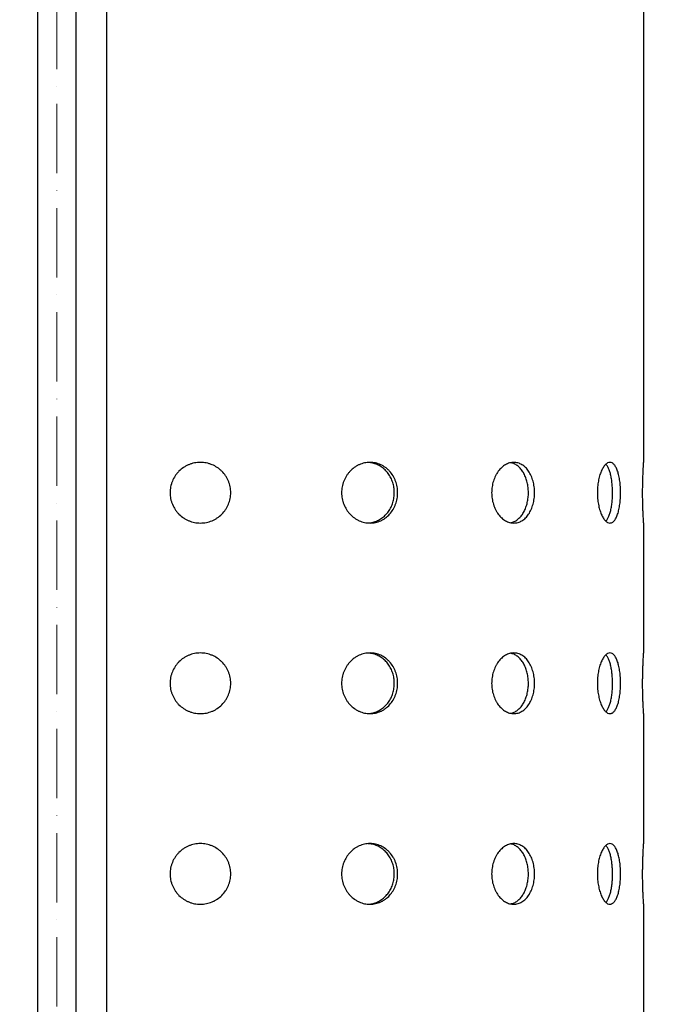
# Model space of a CAD drawing. Units: millimetres. Extents: x 474671 to 588942, y -115874 to -85555.
# Drawn here: x 487386 to 487729, y -91332 to -90821 of the extents above; entities that cross this region are included whole.
import ezdxf
from ezdxf import colors
from ezdxf.entities.mleader import LeaderData, LeaderLine
from ezdxf.math import Vec2, Vec3

# ---------------------------------------------------------------- set-up
doc = ezdxf.new("R2010")
doc.units = ezdxf.units.MM
doc.set_wipeout_variables(frame=1)
doc.linetypes.add('ACAD_ISO10W100', pattern=[18, 12, -3, 0, -3])
doc.layers.add('3-Pipes', color=7, linetype='Continuous')
doc.styles.add('ГОСТ', font='isocpeur.ttf', dxfattribs={"width": 0.95, "oblique": 15})
doc.dimstyles.new('ISO-25', dxfattribs={"dimtxt": 2.5, "dimasz": 2, "dimexe": 1, "dimexo": 0, "dimgap": 1, "dimtad": 1, "dimdec": 0, "dimtxsty": 'ГОСТ', "dimcen": -2.5, "dimadec": 0, "dimazin": 0, "dimtfac": 1, "dimtdec": 0, "dimtmove": 1, "dimatfit": 3, "dimldrblk": 'ORIGIN', "dimfxl": 1, "dimarcsym": 0})

# ---------------------------------------------------------------- blocks, each defined once
blk = doc.blocks.new('*D141')
at = {"layer": '3-Pipes', "color": 0, "linetype": 'Continuous', "lineweight": -2}
for p, q in [((487342.17, -91323.59), (487342.17, -90299.26)), ((488747.5, -91323.59), (488747.5, -90299.26)), ((487402.17, -90314.26), (488687.5, -90314.26))]:
    blk.add_line(p, q, dxfattribs=at)
at = {"layer": '3-Pipes', "color": 0, "linetype": 'Continuous', "lineweight": 0}
for points in [[(487402.17, -90304.26), (487402.17, -90324.26), (487342.17, -90314.26)], [(488687.5, -90304.26), (488687.5, -90324.26), (488747.5, -90314.26)]]:
    blk.add_solid(points, dxfattribs=at)
at = {"layer": 'Defpoints', "color": 0, "linetype": 'Continuous', "lineweight": 0}
for p in [(488747.5, -90314.26), (487342.17, -91323.59), (488747.5, -91323.59)]:
    blk.add_point(p, dxfattribs=at)
at = {"layer": '3-Pipes', "color": 0, "linetype": 'Continuous', "lineweight": 15, "insert": (488044.84, -90229.26), "char_height": 100, "attachment_point": 5, "style": 'ГОСТ'}
blk.add_mtext('D=__', dxfattribs=at)
blk = doc.blocks.new('_Origin')
at = {"color": 0, "linetype": 'ByBlock', "lineweight": -2}
blk.add_line((0, 0), (-1, 0), dxfattribs=at)
blk.add_circle((0, 0), 0.5, dxfattribs=at)
blk = doc.blocks.new('_DotSmall')
at = {"color": 0, "linetype": 'ByBlock', "lineweight": 30, "const_width": 0.5}
blk.add_lwpolyline([(-0.0625, 0, 1), (0.0625, 0, 1)], format="xyb", close=True, dxfattribs=at)
blk = doc.blocks.new('Корзина склопластикова')
at = {"color": 7, "linetype": 'Continuous', "lineweight": 30}
for p, q in [((0, 57.11), (0, -738.39)), ((279, -331.14), (279, 57.11)), ((279, -430.14), (279, -362.59)), ((279, -529.14), (279, -461.59)), ((279, -628.19), (279, -560.59))]:
    blk.add_line(p, q, dxfattribs=at)
for points, knots in [([(48.77, -331.14), (49.82, -331.14), (50.84, -331.24), (52.35, -331.54), (52.85, -331.67), (53.84, -331.97), (54.33, -332.14), (55.76, -332.74), (56.66, -333.22), (57.95, -334.08), (58.36, -334.39), (59.17, -335.04), (59.55, -335.39), (60.64, -336.48), (61.29, -337.27), (62.15, -338.56), (62.42, -339.01), (62.91, -339.92), (63.35, -340.85), (63.69, -341.82), (63.99, -342.8), (64.12, -343.31), (64.42, -344.83), (64.52, -345.85), (64.52, -347.4), (64.5, -347.91), (64.4, -348.94), (64.32, -349.46), (64.02, -350.97), (63.72, -351.95), (63.13, -353.39), (62.91, -353.86), (62.42, -354.77), (62.16, -355.21), (61.3, -356.49), (60.65, -357.29), (59.18, -358.76), (58.39, -359.41), (57.11, -360.26), (56.67, -360.53), (55.76, -361.02), (55.28, -361.24), (53.85, -361.83), (52.87, -362.13), (51.36, -362.44), (50.84, -362.51), (49.81, -362.61), (49.29, -362.64), (47.75, -362.64), (46.73, -362.54), (45.21, -362.24), (44.7, -362.11), (43.71, -361.81), (42.75, -361.47), (41.82, -361.03), (40.91, -360.54), (40.46, -360.28), (39.17, -359.41), (38.37, -358.76), (37.28, -357.67), (36.94, -357.29), (36.28, -356.49), (35.97, -356.07), (35.11, -354.79), (34.63, -353.89), (34.03, -352.46), (33.86, -351.97), (33.55, -350.98), (33.43, -350.48), (33.13, -348.97), (33.03, -347.94), (33.02, -346.39), (33.05, -345.87), (33.15, -344.84), (33.22, -344.34), (33.42, -343.33), (33.55, -342.83), (33.85, -341.84), (34.02, -341.35), (34.61, -339.92), (35.1, -339.01), (35.95, -337.73), (36.26, -337.31), (36.92, -336.51), (37.27, -336.13), (38.35, -335.03), (39.15, -334.38), (40.44, -333.52), (40.88, -333.25), (41.79, -332.76), (42.72, -332.32), (43.69, -331.98), (44.67, -331.67), (45.18, -331.55), (46.7, -331.24), (47.73, -331.14), (48.77, -331.14)], [0, 0, 0, 0, 0.03125, 0.03125, 0.046875, 0.046875, 0.0625, 0.0625, 0.09375, 0.09375, 0.109375, 0.109375, 0.125, 0.125, 0.15625, 0.15625, 0.171875, 0.171875, 0.1875, 0.203125, 0.203125, 0.21875, 0.21875, 0.25, 0.25, 0.265625, 0.265625, 0.28125, 0.28125, 0.3125, 0.3125, 0.328125, 0.328125, 0.34375, 0.34375, 0.375, 0.375, 0.40625, 0.40625, 0.421875, 0.421875, 0.4375, 0.4375, 0.46875, 0.46875, 0.484375, 0.484375, 0.5, 0.5, 0.53125, 0.53125, 0.546875, 0.546875, 0.5625, 0.578125, 0.578125, 0.59375, 0.59375, 0.625, 0.625, 0.640625, 0.640625, 0.65625, 0.65625, 0.6875, 0.6875, 0.703125, 0.703125, 0.71875, 0.71875, 0.75, 0.75, 0.765625, 0.765625, 0.78125, 0.78125, 0.796875, 0.796875, 0.8125, 0.8125, 0.84375, 0.84375, 0.859375, 0.859375, 0.875, 0.875, 0.90625, 0.90625, 0.921875, 0.921875, 0.9375, 0.953125, 0.953125, 0.96875, 0.96875, 1, 1, 1, 1]), ([(136.88, -331.14), (137.84, -331.14), (138.78, -331.24), (140.17, -331.54), (140.63, -331.67), (141.53, -331.97), (141.98, -332.14), (143.29, -332.74), (144.12, -333.22), (145.28, -334.08), (145.66, -334.39), (146.39, -335.04), (146.74, -335.39), (147.72, -336.48), (148.31, -337.27), (149.09, -338.56), (149.33, -339.01), (149.77, -339.92), (150.16, -340.85), (150.48, -341.82), (150.75, -342.8), (150.86, -343.31), (151.13, -344.83), (151.22, -345.85), (151.22, -347.4), (151.2, -347.91), (151.11, -348.94), (151.04, -349.46), (150.77, -350.97), (150.5, -351.95), (149.97, -353.39), (149.77, -353.86), (149.33, -354.77), (149.09, -355.21), (148.32, -356.49), (147.73, -357.29), (146.4, -358.76), (145.68, -359.41), (144.52, -360.26), (144.12, -360.53), (143.29, -361.02), (142.86, -361.24), (141.55, -361.83), (140.65, -362.13), (139.26, -362.44), (138.79, -362.51), (137.83, -362.61), (137.36, -362.64), (135.93, -362.64), (134.99, -362.54), (133.57, -362.24), (133.1, -362.11), (132.18, -361.81), (131.28, -361.47), (130.41, -361.03), (129.56, -360.54), (129.14, -360.28), (127.93, -359.41), (127.18, -358.76), (126.15, -357.67), (125.83, -357.29), (125.2, -356.49), (124.91, -356.07), (124.1, -354.79), (123.64, -353.89), (123.08, -352.46), (122.91, -351.97), (122.62, -350.98), (122.51, -350.48), (122.22, -348.97), (122.12, -347.94), (122.12, -346.39), (122.14, -345.87), (122.24, -344.84), (122.31, -344.34), (122.5, -343.33), (122.62, -342.83), (122.9, -341.84), (123.07, -341.35), (123.63, -339.92), (124.09, -339.01), (124.9, -337.73), (125.19, -337.31), (125.81, -336.51), (126.14, -336.13), (127.16, -335.03), (127.91, -334.38), (129.12, -333.52), (129.54, -333.25), (130.39, -332.76), (131.26, -332.32), (132.16, -331.98), (133.07, -331.67), (133.54, -331.55), (134.96, -331.24), (135.92, -331.14), (136.88, -331.14)], [0, 0, 0, 0, 0.03125, 0.03125, 0.046875, 0.046875, 0.0625, 0.0625, 0.09375, 0.09375, 0.109375, 0.109375, 0.125, 0.125, 0.15625, 0.15625, 0.171875, 0.171875, 0.1875, 0.203125, 0.203125, 0.21875, 0.21875, 0.25, 0.25, 0.265625, 0.265625, 0.28125, 0.28125, 0.3125, 0.3125, 0.328125, 0.328125, 0.34375, 0.34375, 0.375, 0.375, 0.40625, 0.40625, 0.421875, 0.421875, 0.4375, 0.4375, 0.46875, 0.46875, 0.484375, 0.484375, 0.5, 0.5, 0.53125, 0.53125, 0.546875, 0.546875, 0.5625, 0.578125, 0.578125, 0.59375, 0.59375, 0.625, 0.625, 0.640625, 0.640625, 0.65625, 0.65625, 0.6875, 0.6875, 0.703125, 0.703125, 0.71875, 0.71875, 0.75, 0.75, 0.765625, 0.765625, 0.78125, 0.78125, 0.796875, 0.796875, 0.8125, 0.8125, 0.84375, 0.84375, 0.859375, 0.859375, 0.875, 0.875, 0.90625, 0.90625, 0.921875, 0.921875, 0.9375, 0.953125, 0.953125, 0.96875, 0.96875, 1, 1, 1, 1]), ([(135.98, -362.61), (136, -362.61), (136.84, -362.63), (138.47, -362.27), (140.78, -361.49), (142.94, -360.25), (144.86, -358.64), (146.5, -356.69), (147.83, -354.47), (148.8, -352.03), (149.38, -349.44), (149.56, -346.78), (149.34, -344.13), (148.73, -341.56), (147.74, -339.14), (146.39, -336.93), (144.72, -335.02), (142.78, -333.42), (140.61, -332.23), (138.31, -331.4), (136.7, -331.29), (135.91, -331.23)], [0, 0, 0, 0, 0.0012765, 0.0568198, 0.1123077, 0.1677963, 0.2233772, 0.2789582, 0.3346358, 0.3903129, 0.4459401, 0.5015668, 0.5570745, 0.6125825, 0.6680884, 0.7235948, 0.7792192, 0.8348434, 0.8905217, 0.9461995, 1, 1, 1, 1]), ([(211.57, -331.14), (212.3, -331.14), (213.02, -331.24), (214.08, -331.54), (214.42, -331.67), (215.11, -331.97), (215.45, -332.14), (216.43, -332.74), (217.05, -333.22), (217.93, -334.08), (218.21, -334.39), (218.75, -335.04), (219.01, -335.39), (219.74, -336.48), (220.18, -337.27), (220.75, -338.56), (220.93, -339.01), (221.26, -339.92), (221.55, -340.85), (221.78, -341.82), (221.97, -342.8), (222.06, -343.31), (222.26, -344.83), (222.32, -345.85), (222.32, -347.4), (222.31, -347.91), (222.24, -348.94), (222.19, -349.46), (221.99, -350.97), (221.8, -351.95), (221.4, -353.39), (221.26, -353.86), (220.93, -354.77), (220.76, -355.21), (220.19, -356.49), (219.75, -357.29), (218.76, -358.76), (218.22, -359.41), (217.35, -360.26), (217.05, -360.53), (216.43, -361.02), (216.11, -361.24), (215.12, -361.83), (214.44, -362.13), (213.38, -362.44), (213.03, -362.51), (212.3, -362.61), (211.94, -362.64), (210.85, -362.64), (210.12, -362.54), (209.03, -362.24), (208.66, -362.11), (207.95, -361.81), (207.25, -361.47), (206.58, -361.03), (205.91, -360.54), (205.58, -360.28), (204.64, -359.41), (204.05, -358.76), (203.24, -357.67), (202.98, -357.29), (202.49, -356.49), (202.26, -356.07), (201.62, -354.79), (201.26, -353.89), (200.81, -352.46), (200.68, -351.97), (200.45, -350.98), (200.36, -350.48), (200.13, -348.97), (200.05, -347.94), (200.05, -346.39), (200.07, -345.87), (200.14, -344.84), (200.2, -344.34), (200.35, -343.33), (200.45, -342.83), (200.67, -341.84), (200.8, -341.35), (201.25, -339.92), (201.61, -339.01), (202.25, -337.73), (202.48, -337.31), (202.97, -336.51), (203.23, -336.13), (204.03, -335.03), (204.62, -334.38), (205.57, -333.52), (205.89, -333.25), (206.56, -332.76), (207.23, -332.32), (207.93, -331.98), (208.64, -331.67), (209, -331.55), (210.1, -331.24), (210.83, -331.14), (211.57, -331.14)], [0, 0, 0, 0, 0.03125, 0.03125, 0.046875, 0.046875, 0.0625, 0.0625, 0.09375, 0.09375, 0.109375, 0.109375, 0.125, 0.125, 0.15625, 0.15625, 0.171875, 0.171875, 0.1875, 0.203125, 0.203125, 0.21875, 0.21875, 0.25, 0.25, 0.265625, 0.265625, 0.28125, 0.28125, 0.3125, 0.3125, 0.328125, 0.328125, 0.34375, 0.34375, 0.375, 0.375, 0.40625, 0.40625, 0.421875, 0.421875, 0.4375, 0.4375, 0.46875, 0.46875, 0.484375, 0.484375, 0.5, 0.5, 0.53125, 0.53125, 0.546875, 0.546875, 0.5625, 0.578125, 0.578125, 0.59375, 0.59375, 0.625, 0.625, 0.640625, 0.640625, 0.65625, 0.65625, 0.6875, 0.6875, 0.703125, 0.703125, 0.71875, 0.71875, 0.75, 0.75, 0.765625, 0.765625, 0.78125, 0.78125, 0.796875, 0.796875, 0.8125, 0.8125, 0.84375, 0.84375, 0.859375, 0.859375, 0.875, 0.875, 0.90625, 0.90625, 0.921875, 0.921875, 0.9375, 0.953125, 0.953125, 0.96875, 0.96875, 1, 1, 1, 1]), ([(209.93, -362.43), (210.25, -362.37), (211.19, -362.21), (212.65, -361.47), (214.26, -360.26), (215.7, -358.64), (216.92, -356.71), (217.9, -354.48), (218.61, -352.05), (219.05, -349.45), (219.18, -346.81), (219.03, -344.14), (218.58, -341.58), (217.85, -339.15), (216.86, -336.95), (215.62, -335.02), (214.18, -333.43), (212.54, -332.25), (211.12, -331.52), (210.23, -331.41), (209.96, -331.38)], [0, 0, 0, 0, 0.03114, 0.089181, 0.1489, 0.207038, 0.266857, 0.325092, 0.385019, 0.443199, 0.503074, 0.561133, 0.620876, 0.678936, 0.738674, 0.796857, 0.856723, 0.914958, 0.974886, 1, 1, 1, 1]), ([(261.48, -331.14), (261.87, -331.14), (262.26, -331.24), (262.82, -331.54), (263, -331.67), (263.36, -331.97), (263.54, -332.14), (264.05, -332.74), (264.37, -333.22), (264.82, -334.08), (264.96, -334.39), (265.24, -335.04), (265.37, -335.39), (265.73, -336.48), (265.95, -337.27), (266.24, -338.56), (266.32, -339.01), (266.48, -339.92), (266.63, -340.85), (266.74, -341.82), (266.83, -342.8), (266.87, -343.31), (266.97, -344.83), (267, -345.85), (267, -347.4), (267, -347.91), (266.96, -348.94), (266.94, -349.46), (266.84, -350.97), (266.75, -351.95), (266.56, -353.39), (266.48, -353.86), (266.32, -354.77), (266.24, -355.21), (265.95, -356.49), (265.74, -357.29), (265.24, -358.76), (264.97, -359.41), (264.52, -360.26), (264.37, -360.53), (264.05, -361.02), (263.88, -361.24), (263.37, -361.83), (263.01, -362.13), (262.45, -362.44), (262.26, -362.51), (261.87, -362.61), (261.67, -362.64), (261.08, -362.64), (260.69, -362.54), (260.08, -362.24), (259.88, -362.11), (259.49, -361.81), (259.1, -361.47), (258.72, -361.03), (258.34, -360.54), (258.16, -360.28), (257.62, -359.41), (257.28, -358.76), (256.81, -357.67), (256.66, -357.29), (256.38, -356.49), (256.25, -356.07), (255.87, -354.79), (255.66, -353.89), (255.4, -352.46), (255.32, -351.97), (255.19, -350.98), (255.13, -350.48), (255, -348.97), (254.95, -347.94), (254.95, -346.39), (254.96, -345.87), (255.01, -344.84), (255.04, -344.34), (255.13, -343.33), (255.18, -342.83), (255.31, -341.84), (255.39, -341.35), (255.65, -339.92), (255.87, -339.01), (256.24, -337.73), (256.37, -337.31), (256.66, -336.51), (256.81, -336.13), (257.27, -335.03), (257.61, -334.38), (258.14, -333.52), (258.33, -333.25), (258.71, -332.76), (259.09, -332.32), (259.48, -331.98), (259.87, -331.67), (260.07, -331.55), (260.68, -331.24), (261.08, -331.14), (261.48, -331.14)], [0, 0, 0, 0, 0.03125, 0.03125, 0.046875, 0.046875, 0.0625, 0.0625, 0.09375, 0.09375, 0.109375, 0.109375, 0.125, 0.125, 0.15625, 0.15625, 0.171875, 0.171875, 0.1875, 0.203125, 0.203125, 0.21875, 0.21875, 0.25, 0.25, 0.265625, 0.265625, 0.28125, 0.28125, 0.3125, 0.3125, 0.328125, 0.328125, 0.34375, 0.34375, 0.375, 0.375, 0.40625, 0.40625, 0.421875, 0.421875, 0.4375, 0.4375, 0.46875, 0.46875, 0.484375, 0.484375, 0.5, 0.5, 0.53125, 0.53125, 0.546875, 0.546875, 0.5625, 0.578125, 0.578125, 0.59375, 0.59375, 0.625, 0.625, 0.640625, 0.640625, 0.65625, 0.65625, 0.6875, 0.6875, 0.703125, 0.703125, 0.71875, 0.71875, 0.75, 0.75, 0.765625, 0.765625, 0.78125, 0.78125, 0.796875, 0.796875, 0.8125, 0.8125, 0.84375, 0.84375, 0.859375, 0.859375, 0.875, 0.875, 0.90625, 0.90625, 0.921875, 0.921875, 0.9375, 0.953125, 0.953125, 0.96875, 0.96875, 1, 1, 1, 1]), ([(259.34, -361.62), (259.42, -361.55), (259.8, -361.23), (260.42, -360.23), (261.15, -358.64), (261.76, -356.69), (262.24, -354.47), (262.59, -352.03), (262.79, -349.44), (262.86, -346.78), (262.78, -344.13), (262.57, -341.56), (262.21, -339.14), (261.72, -336.94), (261.1, -335.01), (260.36, -333.45), (259.76, -332.49), (259.39, -332.19), (259.33, -332.14)], [0, 0, 0, 0, 0.0176878, 0.0867596, 0.1559463, 0.2251331, 0.2944403, 0.3637467, 0.432991, 0.5022348, 0.5713304, 0.6404264, 0.7095198, 0.7786139, 0.8478546, 0.9170952, 0.9864033, 1, 1, 1, 1]), ([(279, -362.59), (279, -362.6), (279, -362.66), (278.98, -362.29), (278.92, -361.49), (278.85, -360.26), (278.76, -358.64), (278.67, -356.71), (278.58, -354.48), (278.51, -352.05), (278.47, -349.45), (278.46, -346.8), (278.47, -344.14), (278.52, -341.58), (278.59, -339.15), (278.67, -336.95), (278.76, -335.02), (278.85, -333.44), (278.93, -332.23), (278.99, -331.33), (279, -331.21), (279, -331.14)], [0, 0, 0, 0, 0.0186335, 0.073014, 0.1258124, 0.1801375, 0.2330209, 0.2874329, 0.3404009, 0.3949074, 0.4478273, 0.5022882, 0.5551021, 0.609448, 0.6622636, 0.7166048, 0.7695269, 0.8239807, 0.8769482, 0.9314564, 1, 1, 1, 1]), ([(48.77, -430.14), (49.82, -430.14), (50.84, -430.24), (52.35, -430.54), (52.85, -430.67), (53.84, -430.97), (54.33, -431.14), (55.76, -431.74), (56.66, -432.22), (57.95, -433.08), (58.36, -433.39), (59.17, -434.04), (59.55, -434.39), (60.64, -435.48), (61.29, -436.27), (62.15, -437.56), (62.42, -438.01), (62.91, -438.92), (63.35, -439.85), (63.69, -440.82), (63.99, -441.8), (64.12, -442.31), (64.42, -443.83), (64.52, -444.85), (64.52, -446.4), (64.5, -446.91), (64.4, -447.94), (64.32, -448.46), (64.02, -449.97), (63.72, -450.95), (63.13, -452.39), (62.91, -452.86), (62.42, -453.77), (62.16, -454.21), (61.3, -455.49), (60.65, -456.29), (59.18, -457.76), (58.39, -458.41), (57.11, -459.26), (56.67, -459.53), (55.76, -460.02), (55.28, -460.24), (53.85, -460.83), (52.87, -461.13), (51.36, -461.44), (50.84, -461.51), (49.81, -461.61), (49.29, -461.64), (47.75, -461.64), (46.73, -461.54), (45.21, -461.24), (44.7, -461.11), (43.71, -460.81), (42.75, -460.47), (41.82, -460.03), (40.91, -459.54), (40.46, -459.28), (39.17, -458.41), (38.37, -457.76), (37.28, -456.67), (36.94, -456.29), (36.28, -455.49), (35.97, -455.07), (35.11, -453.79), (34.63, -452.89), (34.03, -451.46), (33.86, -450.97), (33.55, -449.98), (33.43, -449.48), (33.13, -447.97), (33.03, -446.94), (33.02, -445.39), (33.05, -444.87), (33.15, -443.84), (33.22, -443.34), (33.42, -442.33), (33.55, -441.83), (33.85, -440.84), (34.02, -440.35), (34.61, -438.92), (35.1, -438.01), (35.95, -436.73), (36.26, -436.31), (36.92, -435.51), (37.27, -435.13), (38.35, -434.03), (39.15, -433.38), (40.44, -432.52), (40.88, -432.25), (41.79, -431.76), (42.72, -431.32), (43.69, -430.98), (44.67, -430.67), (45.18, -430.55), (46.7, -430.24), (47.73, -430.14), (48.77, -430.14)], [0, 0, 0, 0, 0.03125, 0.03125, 0.046875, 0.046875, 0.0625, 0.0625, 0.09375, 0.09375, 0.109375, 0.109375, 0.125, 0.125, 0.15625, 0.15625, 0.171875, 0.171875, 0.1875, 0.203125, 0.203125, 0.21875, 0.21875, 0.25, 0.25, 0.265625, 0.265625, 0.28125, 0.28125, 0.3125, 0.3125, 0.328125, 0.328125, 0.34375, 0.34375, 0.375, 0.375, 0.40625, 0.40625, 0.421875, 0.421875, 0.4375, 0.4375, 0.46875, 0.46875, 0.484375, 0.484375, 0.5, 0.5, 0.53125, 0.53125, 0.546875, 0.546875, 0.5625, 0.578125, 0.578125, 0.59375, 0.59375, 0.625, 0.625, 0.640625, 0.640625, 0.65625, 0.65625, 0.6875, 0.6875, 0.703125, 0.703125, 0.71875, 0.71875, 0.75, 0.75, 0.765625, 0.765625, 0.78125, 0.78125, 0.796875, 0.796875, 0.8125, 0.8125, 0.84375, 0.84375, 0.859375, 0.859375, 0.875, 0.875, 0.90625, 0.90625, 0.921875, 0.921875, 0.9375, 0.953125, 0.953125, 0.96875, 0.96875, 1, 1, 1, 1]), ([(136.88, -430.14), (137.84, -430.14), (138.78, -430.24), (140.17, -430.54), (140.63, -430.67), (141.53, -430.97), (141.98, -431.14), (143.29, -431.74), (144.12, -432.22), (145.28, -433.08), (145.66, -433.39), (146.39, -434.04), (146.74, -434.39), (147.72, -435.48), (148.31, -436.27), (149.09, -437.56), (149.33, -438.01), (149.77, -438.92), (150.16, -439.85), (150.48, -440.82), (150.75, -441.8), (150.86, -442.31), (151.13, -443.83), (151.22, -444.85), (151.22, -446.4), (151.2, -446.91), (151.11, -447.94), (151.04, -448.46), (150.77, -449.97), (150.5, -450.95), (149.97, -452.39), (149.77, -452.86), (149.33, -453.77), (149.09, -454.21), (148.32, -455.49), (147.73, -456.29), (146.4, -457.76), (145.68, -458.41), (144.52, -459.26), (144.12, -459.53), (143.29, -460.02), (142.86, -460.24), (141.55, -460.83), (140.65, -461.13), (139.26, -461.44), (138.79, -461.51), (137.83, -461.61), (137.36, -461.64), (135.93, -461.64), (134.99, -461.54), (133.57, -461.24), (133.1, -461.11), (132.18, -460.81), (131.28, -460.47), (130.41, -460.03), (129.56, -459.54), (129.14, -459.28), (127.93, -458.41), (127.18, -457.76), (126.15, -456.67), (125.83, -456.29), (125.2, -455.49), (124.91, -455.07), (124.1, -453.79), (123.64, -452.89), (123.08, -451.46), (122.91, -450.97), (122.62, -449.98), (122.51, -449.48), (122.22, -447.97), (122.12, -446.94), (122.12, -445.39), (122.14, -444.87), (122.24, -443.84), (122.31, -443.34), (122.5, -442.33), (122.62, -441.83), (122.9, -440.84), (123.07, -440.35), (123.63, -438.92), (124.09, -438.01), (124.9, -436.73), (125.19, -436.31), (125.81, -435.51), (126.14, -435.13), (127.16, -434.03), (127.91, -433.38), (129.12, -432.52), (129.54, -432.25), (130.39, -431.76), (131.26, -431.32), (132.16, -430.98), (133.07, -430.67), (133.54, -430.55), (134.96, -430.24), (135.92, -430.14), (136.88, -430.14)], [0, 0, 0, 0, 0.03125, 0.03125, 0.046875, 0.046875, 0.0625, 0.0625, 0.09375, 0.09375, 0.109375, 0.109375, 0.125, 0.125, 0.15625, 0.15625, 0.171875, 0.171875, 0.1875, 0.203125, 0.203125, 0.21875, 0.21875, 0.25, 0.25, 0.265625, 0.265625, 0.28125, 0.28125, 0.3125, 0.3125, 0.328125, 0.328125, 0.34375, 0.34375, 0.375, 0.375, 0.40625, 0.40625, 0.421875, 0.421875, 0.4375, 0.4375, 0.46875, 0.46875, 0.484375, 0.484375, 0.5, 0.5, 0.53125, 0.53125, 0.546875, 0.546875, 0.5625, 0.578125, 0.578125, 0.59375, 0.59375, 0.625, 0.625, 0.640625, 0.640625, 0.65625, 0.65625, 0.6875, 0.6875, 0.703125, 0.703125, 0.71875, 0.71875, 0.75, 0.75, 0.765625, 0.765625, 0.78125, 0.78125, 0.796875, 0.796875, 0.8125, 0.8125, 0.84375, 0.84375, 0.859375, 0.859375, 0.875, 0.875, 0.90625, 0.90625, 0.921875, 0.921875, 0.9375, 0.953125, 0.953125, 0.96875, 0.96875, 1, 1, 1, 1]), ([(136.05, -461.61), (136.86, -461.51), (138.47, -461.32), (140.78, -460.47), (142.94, -459.25), (144.86, -457.63), (146.5, -455.69), (147.83, -453.47), (148.8, -451.03), (149.38, -448.44), (149.56, -445.78), (149.34, -443.13), (148.73, -440.56), (147.74, -438.14), (146.39, -435.93), (144.72, -434.02), (142.78, -432.42), (140.61, -431.23), (138.31, -430.4), (136.7, -430.29), (135.91, -430.23)], [0, 0, 0, 0, 0.0554057, 0.1109769, 0.1665486, 0.2222128, 0.2778772, 0.3336383, 0.3893989, 0.4451094, 0.5008195, 0.5564104, 0.6120017, 0.6675908, 0.7231805, 0.7788882, 0.8345957, 0.8903576, 0.9461189, 1, 1, 1, 1]), ([(211.57, -430.14), (212.3, -430.14), (213.02, -430.24), (214.08, -430.54), (214.42, -430.67), (215.11, -430.97), (215.45, -431.14), (216.43, -431.74), (217.05, -432.22), (217.93, -433.08), (218.21, -433.39), (218.75, -434.04), (219.01, -434.39), (219.74, -435.48), (220.18, -436.27), (220.75, -437.56), (220.93, -438.01), (221.26, -438.92), (221.55, -439.85), (221.78, -440.82), (221.97, -441.8), (222.06, -442.31), (222.26, -443.83), (222.32, -444.85), (222.32, -446.4), (222.31, -446.91), (222.24, -447.94), (222.19, -448.46), (221.99, -449.97), (221.8, -450.95), (221.4, -452.39), (221.26, -452.86), (220.93, -453.77), (220.76, -454.21), (220.19, -455.49), (219.75, -456.29), (218.76, -457.76), (218.22, -458.41), (217.35, -459.26), (217.05, -459.53), (216.43, -460.02), (216.11, -460.24), (215.12, -460.83), (214.44, -461.13), (213.38, -461.44), (213.03, -461.51), (212.3, -461.61), (211.94, -461.64), (210.85, -461.64), (210.12, -461.54), (209.03, -461.24), (208.66, -461.11), (207.95, -460.81), (207.25, -460.47), (206.58, -460.03), (205.91, -459.54), (205.58, -459.28), (204.64, -458.41), (204.05, -457.76), (203.24, -456.67), (202.98, -456.29), (202.49, -455.49), (202.26, -455.07), (201.62, -453.79), (201.26, -452.89), (200.81, -451.46), (200.68, -450.97), (200.45, -449.98), (200.36, -449.48), (200.13, -447.97), (200.05, -446.94), (200.05, -445.39), (200.07, -444.87), (200.14, -443.84), (200.2, -443.34), (200.35, -442.33), (200.45, -441.83), (200.67, -440.84), (200.8, -440.35), (201.25, -438.92), (201.61, -438.01), (202.25, -436.73), (202.48, -436.31), (202.97, -435.51), (203.23, -435.13), (204.03, -434.03), (204.62, -433.38), (205.57, -432.52), (205.89, -432.25), (206.56, -431.76), (207.23, -431.32), (207.93, -430.98), (208.64, -430.67), (209, -430.55), (210.1, -430.24), (210.83, -430.14), (211.57, -430.14)], [0, 0, 0, 0, 0.03125, 0.03125, 0.046875, 0.046875, 0.0625, 0.0625, 0.09375, 0.09375, 0.109375, 0.109375, 0.125, 0.125, 0.15625, 0.15625, 0.171875, 0.171875, 0.1875, 0.203125, 0.203125, 0.21875, 0.21875, 0.25, 0.25, 0.265625, 0.265625, 0.28125, 0.28125, 0.3125, 0.3125, 0.328125, 0.328125, 0.34375, 0.34375, 0.375, 0.375, 0.40625, 0.40625, 0.421875, 0.421875, 0.4375, 0.4375, 0.46875, 0.46875, 0.484375, 0.484375, 0.5, 0.5, 0.53125, 0.53125, 0.546875, 0.546875, 0.5625, 0.578125, 0.578125, 0.59375, 0.59375, 0.625, 0.625, 0.640625, 0.640625, 0.65625, 0.65625, 0.6875, 0.6875, 0.703125, 0.703125, 0.71875, 0.71875, 0.75, 0.75, 0.765625, 0.765625, 0.78125, 0.78125, 0.796875, 0.796875, 0.8125, 0.8125, 0.84375, 0.84375, 0.859375, 0.859375, 0.875, 0.875, 0.90625, 0.90625, 0.921875, 0.921875, 0.9375, 0.953125, 0.953125, 0.96875, 0.96875, 1, 1, 1, 1]), ([(209.93, -461.43), (210.25, -461.37), (211.19, -461.21), (212.65, -460.47), (214.26, -459.26), (215.7, -457.64), (216.92, -455.71), (217.9, -453.48), (218.61, -451.05), (219.05, -448.45), (219.18, -445.81), (219.03, -443.14), (218.58, -440.58), (217.85, -438.15), (216.86, -435.95), (215.62, -434.02), (214.18, -432.43), (212.54, -431.25), (211.12, -430.52), (210.23, -430.41), (209.96, -430.38)], [0, 0, 0, 0, 0.03114, 0.089181, 0.1489, 0.207038, 0.266857, 0.325092, 0.385019, 0.443199, 0.503074, 0.561133, 0.620876, 0.678936, 0.738674, 0.796857, 0.856723, 0.914958, 0.974886, 1, 1, 1, 1]), ([(261.48, -430.14), (261.87, -430.14), (262.26, -430.24), (262.82, -430.54), (263, -430.67), (263.36, -430.97), (263.54, -431.14), (264.05, -431.74), (264.37, -432.22), (264.82, -433.08), (264.96, -433.39), (265.24, -434.04), (265.37, -434.39), (265.73, -435.48), (265.95, -436.27), (266.24, -437.56), (266.32, -438.01), (266.48, -438.92), (266.63, -439.85), (266.74, -440.82), (266.83, -441.8), (266.87, -442.31), (266.97, -443.83), (267, -444.85), (267, -446.4), (267, -446.91), (266.96, -447.94), (266.94, -448.46), (266.84, -449.97), (266.75, -450.95), (266.56, -452.39), (266.48, -452.86), (266.32, -453.77), (266.24, -454.21), (265.95, -455.49), (265.74, -456.29), (265.24, -457.76), (264.97, -458.41), (264.52, -459.26), (264.37, -459.53), (264.05, -460.02), (263.88, -460.24), (263.37, -460.83), (263.01, -461.13), (262.45, -461.44), (262.26, -461.51), (261.87, -461.61), (261.67, -461.64), (261.08, -461.64), (260.69, -461.54), (260.08, -461.24), (259.88, -461.11), (259.49, -460.81), (259.1, -460.47), (258.72, -460.03), (258.34, -459.54), (258.16, -459.28), (257.62, -458.41), (257.28, -457.76), (256.81, -456.67), (256.66, -456.29), (256.38, -455.49), (256.25, -455.07), (255.87, -453.79), (255.66, -452.89), (255.4, -451.46), (255.32, -450.97), (255.19, -449.98), (255.13, -449.48), (255, -447.97), (254.95, -446.94), (254.95, -445.39), (254.96, -444.87), (255.01, -443.84), (255.04, -443.34), (255.13, -442.33), (255.18, -441.83), (255.31, -440.84), (255.39, -440.35), (255.65, -438.92), (255.87, -438.01), (256.24, -436.73), (256.37, -436.31), (256.66, -435.51), (256.81, -435.13), (257.27, -434.03), (257.61, -433.38), (258.14, -432.52), (258.33, -432.25), (258.71, -431.76), (259.09, -431.32), (259.48, -430.98), (259.87, -430.67), (260.07, -430.55), (260.68, -430.24), (261.08, -430.14), (261.48, -430.14)], [0, 0, 0, 0, 0.03125, 0.03125, 0.046875, 0.046875, 0.0625, 0.0625, 0.09375, 0.09375, 0.109375, 0.109375, 0.125, 0.125, 0.15625, 0.15625, 0.171875, 0.171875, 0.1875, 0.203125, 0.203125, 0.21875, 0.21875, 0.25, 0.25, 0.265625, 0.265625, 0.28125, 0.28125, 0.3125, 0.3125, 0.328125, 0.328125, 0.34375, 0.34375, 0.375, 0.375, 0.40625, 0.40625, 0.421875, 0.421875, 0.4375, 0.4375, 0.46875, 0.46875, 0.484375, 0.484375, 0.5, 0.5, 0.53125, 0.53125, 0.546875, 0.546875, 0.5625, 0.578125, 0.578125, 0.59375, 0.59375, 0.625, 0.625, 0.640625, 0.640625, 0.65625, 0.65625, 0.6875, 0.6875, 0.703125, 0.703125, 0.71875, 0.71875, 0.75, 0.75, 0.765625, 0.765625, 0.78125, 0.78125, 0.796875, 0.796875, 0.8125, 0.8125, 0.84375, 0.84375, 0.859375, 0.859375, 0.875, 0.875, 0.90625, 0.90625, 0.921875, 0.921875, 0.9375, 0.953125, 0.953125, 0.96875, 0.96875, 1, 1, 1, 1]), ([(259.34, -460.62), (259.42, -460.55), (259.8, -460.23), (260.42, -459.23), (261.15, -457.64), (261.76, -455.69), (262.24, -453.47), (262.59, -451.03), (262.79, -448.44), (262.86, -445.78), (262.78, -443.13), (262.57, -440.56), (262.21, -438.14), (261.72, -435.94), (261.1, -434.01), (260.36, -432.45), (259.76, -431.49), (259.39, -431.19), (259.33, -431.14)], [0, 0, 0, 0, 0.017688, 0.08676, 0.155946, 0.225133, 0.29444, 0.363747, 0.432991, 0.502235, 0.57133, 0.640426, 0.70952, 0.778614, 0.847855, 0.917095, 0.986403, 1, 1, 1, 1]), ([(279, -461.59), (279, -461.6), (279, -461.66), (278.98, -461.29), (278.92, -460.49), (278.85, -459.26), (278.76, -457.64), (278.67, -455.71), (278.58, -453.48), (278.51, -451.05), (278.47, -448.45), (278.46, -445.8), (278.47, -443.14), (278.52, -440.58), (278.59, -438.15), (278.67, -435.95), (278.76, -434.02), (278.85, -432.44), (278.93, -431.23), (278.99, -430.33), (279, -430.21), (279, -430.14)], [0, 0, 0, 0, 0.018634, 0.073014, 0.125812, 0.180137, 0.233021, 0.287433, 0.340401, 0.394907, 0.447827, 0.502288, 0.555102, 0.609448, 0.662264, 0.716605, 0.769527, 0.823981, 0.876948, 0.931456, 1, 1, 1, 1]), ([(48.77, -529.14), (49.82, -529.14), (50.84, -529.24), (52.35, -529.54), (52.85, -529.67), (53.84, -529.97), (54.33, -530.14), (55.76, -530.74), (56.66, -531.22), (57.95, -532.08), (58.36, -532.39), (59.17, -533.04), (59.55, -533.39), (60.64, -534.48), (61.29, -535.27), (62.15, -536.56), (62.42, -537.01), (62.91, -537.92), (63.35, -538.85), (63.69, -539.82), (63.99, -540.8), (64.12, -541.31), (64.42, -542.83), (64.52, -543.85), (64.52, -545.4), (64.5, -545.91), (64.4, -546.94), (64.32, -547.46), (64.02, -548.97), (63.72, -549.95), (63.13, -551.39), (62.91, -551.86), (62.42, -552.77), (62.16, -553.21), (61.3, -554.49), (60.65, -555.29), (59.18, -556.76), (58.39, -557.41), (57.11, -558.26), (56.67, -558.53), (55.76, -559.02), (55.28, -559.24), (53.85, -559.83), (52.87, -560.13), (51.36, -560.44), (50.84, -560.51), (49.81, -560.61), (49.29, -560.64), (47.75, -560.64), (46.73, -560.54), (45.21, -560.24), (44.7, -560.11), (43.71, -559.81), (42.75, -559.47), (41.82, -559.03), (40.91, -558.54), (40.46, -558.28), (39.17, -557.41), (38.37, -556.76), (37.28, -555.67), (36.94, -555.29), (36.28, -554.49), (35.97, -554.07), (35.11, -552.79), (34.63, -551.89), (34.03, -550.46), (33.86, -549.97), (33.55, -548.98), (33.43, -548.48), (33.13, -546.97), (33.03, -545.94), (33.02, -544.39), (33.05, -543.87), (33.15, -542.84), (33.22, -542.34), (33.42, -541.33), (33.55, -540.83), (33.85, -539.84), (34.02, -539.35), (34.61, -537.92), (35.1, -537.01), (35.95, -535.73), (36.26, -535.31), (36.92, -534.51), (37.27, -534.13), (38.35, -533.03), (39.15, -532.38), (40.44, -531.52), (40.88, -531.25), (41.79, -530.76), (42.72, -530.32), (43.69, -529.98), (44.67, -529.67), (45.18, -529.55), (46.7, -529.24), (47.73, -529.14), (48.77, -529.14)], [0, 0, 0, 0, 0.03125, 0.03125, 0.046875, 0.046875, 0.0625, 0.0625, 0.09375, 0.09375, 0.109375, 0.109375, 0.125, 0.125, 0.15625, 0.15625, 0.171875, 0.171875, 0.1875, 0.203125, 0.203125, 0.21875, 0.21875, 0.25, 0.25, 0.265625, 0.265625, 0.28125, 0.28125, 0.3125, 0.3125, 0.328125, 0.328125, 0.34375, 0.34375, 0.375, 0.375, 0.40625, 0.40625, 0.421875, 0.421875, 0.4375, 0.4375, 0.46875, 0.46875, 0.484375, 0.484375, 0.5, 0.5, 0.53125, 0.53125, 0.546875, 0.546875, 0.5625, 0.578125, 0.578125, 0.59375, 0.59375, 0.625, 0.625, 0.640625, 0.640625, 0.65625, 0.65625, 0.6875, 0.6875, 0.703125, 0.703125, 0.71875, 0.71875, 0.75, 0.75, 0.765625, 0.765625, 0.78125, 0.78125, 0.796875, 0.796875, 0.8125, 0.8125, 0.84375, 0.84375, 0.859375, 0.859375, 0.875, 0.875, 0.90625, 0.90625, 0.921875, 0.921875, 0.9375, 0.953125, 0.953125, 0.96875, 0.96875, 1, 1, 1, 1]), ([(136.88, -529.14), (137.84, -529.14), (138.78, -529.24), (140.17, -529.54), (140.63, -529.67), (141.53, -529.97), (141.98, -530.14), (143.29, -530.74), (144.12, -531.22), (145.28, -532.08), (145.66, -532.39), (146.39, -533.04), (146.74, -533.39), (147.72, -534.48), (148.31, -535.27), (149.09, -536.56), (149.33, -537.01), (149.77, -537.92), (150.16, -538.85), (150.48, -539.82), (150.75, -540.8), (150.86, -541.31), (151.13, -542.83), (151.22, -543.85), (151.22, -545.4), (151.2, -545.91), (151.11, -546.94), (151.04, -547.46), (150.77, -548.97), (150.5, -549.95), (149.97, -551.39), (149.77, -551.86), (149.33, -552.77), (149.09, -553.21), (148.32, -554.49), (147.73, -555.29), (146.4, -556.76), (145.68, -557.41), (144.52, -558.26), (144.12, -558.53), (143.29, -559.02), (142.86, -559.24), (141.55, -559.83), (140.65, -560.13), (139.26, -560.44), (138.79, -560.51), (137.83, -560.61), (137.36, -560.64), (135.93, -560.64), (134.99, -560.54), (133.57, -560.24), (133.1, -560.11), (132.18, -559.81), (131.28, -559.47), (130.41, -559.03), (129.56, -558.54), (129.14, -558.28), (127.93, -557.41), (127.18, -556.76), (126.15, -555.67), (125.83, -555.29), (125.2, -554.49), (124.91, -554.07), (124.1, -552.79), (123.64, -551.89), (123.08, -550.46), (122.91, -549.97), (122.62, -548.98), (122.51, -548.48), (122.22, -546.97), (122.12, -545.94), (122.12, -544.39), (122.14, -543.87), (122.24, -542.84), (122.31, -542.34), (122.5, -541.33), (122.62, -540.83), (122.9, -539.84), (123.07, -539.35), (123.63, -537.92), (124.09, -537.01), (124.9, -535.73), (125.19, -535.31), (125.81, -534.51), (126.14, -534.13), (127.16, -533.03), (127.91, -532.38), (129.12, -531.52), (129.54, -531.25), (130.39, -530.76), (131.26, -530.32), (132.16, -529.98), (133.07, -529.67), (133.54, -529.55), (134.96, -529.24), (135.92, -529.14), (136.88, -529.14)], [0, 0, 0, 0, 0.03125, 0.03125, 0.046875, 0.046875, 0.0625, 0.0625, 0.09375, 0.09375, 0.109375, 0.109375, 0.125, 0.125, 0.15625, 0.15625, 0.171875, 0.171875, 0.1875, 0.203125, 0.203125, 0.21875, 0.21875, 0.25, 0.25, 0.265625, 0.265625, 0.28125, 0.28125, 0.3125, 0.3125, 0.328125, 0.328125, 0.34375, 0.34375, 0.375, 0.375, 0.40625, 0.40625, 0.421875, 0.421875, 0.4375, 0.4375, 0.46875, 0.46875, 0.484375, 0.484375, 0.5, 0.5, 0.53125, 0.53125, 0.546875, 0.546875, 0.5625, 0.578125, 0.578125, 0.59375, 0.59375, 0.625, 0.625, 0.640625, 0.640625, 0.65625, 0.65625, 0.6875, 0.6875, 0.703125, 0.703125, 0.71875, 0.71875, 0.75, 0.75, 0.765625, 0.765625, 0.78125, 0.78125, 0.796875, 0.796875, 0.8125, 0.8125, 0.84375, 0.84375, 0.859375, 0.859375, 0.875, 0.875, 0.90625, 0.90625, 0.921875, 0.921875, 0.9375, 0.953125, 0.953125, 0.96875, 0.96875, 1, 1, 1, 1]), ([(136.05, -560.61), (136.86, -560.51), (138.47, -560.32), (140.78, -559.47), (142.94, -558.25), (144.86, -556.63), (146.5, -554.69), (147.83, -552.47), (148.8, -550.03), (149.38, -547.44), (149.56, -544.78), (149.34, -542.13), (148.73, -539.56), (147.74, -537.14), (146.39, -534.93), (144.72, -533.02), (142.78, -531.42), (140.61, -530.23), (138.31, -529.4), (136.7, -529.29), (135.91, -529.23)], [0, 0, 0, 0, 0.055406, 0.110977, 0.166549, 0.222213, 0.277877, 0.333638, 0.389399, 0.445109, 0.50082, 0.55641, 0.612002, 0.667591, 0.72318, 0.778888, 0.834596, 0.890358, 0.946119, 1, 1, 1, 1]), ([(211.57, -529.14), (212.3, -529.14), (213.02, -529.24), (214.08, -529.54), (214.42, -529.67), (215.11, -529.97), (215.45, -530.14), (216.43, -530.74), (217.05, -531.22), (217.93, -532.08), (218.21, -532.39), (218.75, -533.04), (219.01, -533.39), (219.74, -534.48), (220.18, -535.27), (220.75, -536.56), (220.93, -537.01), (221.26, -537.92), (221.55, -538.85), (221.78, -539.82), (221.97, -540.8), (222.06, -541.31), (222.26, -542.83), (222.32, -543.85), (222.32, -545.4), (222.31, -545.91), (222.24, -546.94), (222.19, -547.46), (221.99, -548.97), (221.8, -549.95), (221.4, -551.39), (221.26, -551.86), (220.93, -552.77), (220.76, -553.21), (220.19, -554.49), (219.75, -555.29), (218.76, -556.76), (218.22, -557.41), (217.35, -558.26), (217.05, -558.53), (216.43, -559.02), (216.11, -559.24), (215.12, -559.83), (214.44, -560.13), (213.38, -560.44), (213.03, -560.51), (212.3, -560.61), (211.94, -560.64), (210.85, -560.64), (210.12, -560.54), (209.03, -560.24), (208.66, -560.11), (207.95, -559.81), (207.25, -559.47), (206.58, -559.03), (205.91, -558.54), (205.58, -558.28), (204.64, -557.41), (204.05, -556.76), (203.24, -555.67), (202.98, -555.29), (202.49, -554.49), (202.26, -554.07), (201.62, -552.79), (201.26, -551.89), (200.81, -550.46), (200.68, -549.97), (200.45, -548.98), (200.36, -548.48), (200.13, -546.97), (200.05, -545.94), (200.05, -544.39), (200.07, -543.87), (200.14, -542.84), (200.2, -542.34), (200.35, -541.33), (200.45, -540.83), (200.67, -539.84), (200.8, -539.35), (201.25, -537.92), (201.61, -537.01), (202.25, -535.73), (202.48, -535.31), (202.97, -534.51), (203.23, -534.13), (204.03, -533.03), (204.62, -532.38), (205.57, -531.52), (205.89, -531.25), (206.56, -530.76), (207.23, -530.32), (207.93, -529.98), (208.64, -529.67), (209, -529.55), (210.1, -529.24), (210.83, -529.14), (211.57, -529.14)], [0, 0, 0, 0, 0.03125, 0.03125, 0.046875, 0.046875, 0.0625, 0.0625, 0.09375, 0.09375, 0.109375, 0.109375, 0.125, 0.125, 0.15625, 0.15625, 0.171875, 0.171875, 0.1875, 0.203125, 0.203125, 0.21875, 0.21875, 0.25, 0.25, 0.265625, 0.265625, 0.28125, 0.28125, 0.3125, 0.3125, 0.328125, 0.328125, 0.34375, 0.34375, 0.375, 0.375, 0.40625, 0.40625, 0.421875, 0.421875, 0.4375, 0.4375, 0.46875, 0.46875, 0.484375, 0.484375, 0.5, 0.5, 0.53125, 0.53125, 0.546875, 0.546875, 0.5625, 0.578125, 0.578125, 0.59375, 0.59375, 0.625, 0.625, 0.640625, 0.640625, 0.65625, 0.65625, 0.6875, 0.6875, 0.703125, 0.703125, 0.71875, 0.71875, 0.75, 0.75, 0.765625, 0.765625, 0.78125, 0.78125, 0.796875, 0.796875, 0.8125, 0.8125, 0.84375, 0.84375, 0.859375, 0.859375, 0.875, 0.875, 0.90625, 0.90625, 0.921875, 0.921875, 0.9375, 0.953125, 0.953125, 0.96875, 0.96875, 1, 1, 1, 1]), ([(209.93, -560.43), (210.25, -560.37), (211.19, -560.21), (212.65, -559.47), (214.26, -558.26), (215.7, -556.64), (216.92, -554.71), (217.9, -552.48), (218.61, -550.05), (219.05, -547.45), (219.18, -544.81), (219.03, -542.14), (218.58, -539.58), (217.85, -537.15), (216.86, -534.95), (215.62, -533.02), (214.18, -531.43), (212.54, -530.25), (211.12, -529.52), (210.23, -529.41), (209.96, -529.38)], [0, 0, 0, 0, 0.03114, 0.089181, 0.1489, 0.207038, 0.266857, 0.325092, 0.385019, 0.443199, 0.503074, 0.561133, 0.620876, 0.678936, 0.738674, 0.796857, 0.856723, 0.914958, 0.974886, 1, 1, 1, 1]), ([(261.48, -529.14), (261.87, -529.14), (262.26, -529.24), (262.82, -529.54), (263, -529.67), (263.36, -529.97), (263.54, -530.14), (264.05, -530.74), (264.37, -531.22), (264.82, -532.08), (264.96, -532.39), (265.24, -533.04), (265.37, -533.39), (265.73, -534.48), (265.95, -535.27), (266.24, -536.56), (266.32, -537.01), (266.48, -537.92), (266.63, -538.85), (266.74, -539.82), (266.83, -540.8), (266.87, -541.31), (266.97, -542.83), (267, -543.85), (267, -545.4), (267, -545.91), (266.96, -546.94), (266.94, -547.46), (266.84, -548.97), (266.75, -549.95), (266.56, -551.39), (266.48, -551.86), (266.32, -552.77), (266.24, -553.21), (265.95, -554.49), (265.74, -555.29), (265.24, -556.76), (264.97, -557.41), (264.52, -558.26), (264.37, -558.53), (264.05, -559.02), (263.88, -559.24), (263.37, -559.83), (263.01, -560.13), (262.45, -560.44), (262.26, -560.51), (261.87, -560.61), (261.67, -560.64), (261.08, -560.64), (260.69, -560.54), (260.08, -560.24), (259.88, -560.11), (259.49, -559.81), (259.1, -559.47), (258.72, -559.03), (258.34, -558.54), (258.16, -558.28), (257.62, -557.41), (257.28, -556.76), (256.81, -555.67), (256.66, -555.29), (256.38, -554.49), (256.25, -554.07), (255.87, -552.79), (255.66, -551.89), (255.4, -550.46), (255.32, -549.97), (255.19, -548.98), (255.13, -548.48), (255, -546.97), (254.95, -545.94), (254.95, -544.39), (254.96, -543.87), (255.01, -542.84), (255.04, -542.34), (255.13, -541.33), (255.18, -540.83), (255.31, -539.84), (255.39, -539.35), (255.65, -537.92), (255.87, -537.01), (256.24, -535.73), (256.37, -535.31), (256.66, -534.51), (256.81, -534.13), (257.27, -533.03), (257.61, -532.38), (258.14, -531.52), (258.33, -531.25), (258.71, -530.76), (259.09, -530.32), (259.48, -529.98), (259.87, -529.67), (260.07, -529.55), (260.68, -529.24), (261.08, -529.14), (261.48, -529.14)], [0, 0, 0, 0, 0.03125, 0.03125, 0.046875, 0.046875, 0.0625, 0.0625, 0.09375, 0.09375, 0.109375, 0.109375, 0.125, 0.125, 0.15625, 0.15625, 0.171875, 0.171875, 0.1875, 0.203125, 0.203125, 0.21875, 0.21875, 0.25, 0.25, 0.265625, 0.265625, 0.28125, 0.28125, 0.3125, 0.3125, 0.328125, 0.328125, 0.34375, 0.34375, 0.375, 0.375, 0.40625, 0.40625, 0.421875, 0.421875, 0.4375, 0.4375, 0.46875, 0.46875, 0.484375, 0.484375, 0.5, 0.5, 0.53125, 0.53125, 0.546875, 0.546875, 0.5625, 0.578125, 0.578125, 0.59375, 0.59375, 0.625, 0.625, 0.640625, 0.640625, 0.65625, 0.65625, 0.6875, 0.6875, 0.703125, 0.703125, 0.71875, 0.71875, 0.75, 0.75, 0.765625, 0.765625, 0.78125, 0.78125, 0.796875, 0.796875, 0.8125, 0.8125, 0.84375, 0.84375, 0.859375, 0.859375, 0.875, 0.875, 0.90625, 0.90625, 0.921875, 0.921875, 0.9375, 0.953125, 0.953125, 0.96875, 0.96875, 1, 1, 1, 1]), ([(259.34, -559.62), (259.42, -559.55), (259.8, -559.23), (260.42, -558.23), (261.15, -556.64), (261.76, -554.69), (262.24, -552.47), (262.59, -550.03), (262.79, -547.44), (262.86, -544.78), (262.78, -542.13), (262.57, -539.56), (262.21, -537.14), (261.72, -534.94), (261.1, -533.01), (260.36, -531.45), (259.76, -530.49), (259.39, -530.19), (259.33, -530.14)], [0, 0, 0, 0, 0.017688, 0.08676, 0.155946, 0.225133, 0.29444, 0.363747, 0.432991, 0.502235, 0.57133, 0.640426, 0.70952, 0.778614, 0.847855, 0.917095, 0.986403, 1, 1, 1, 1]), ([(279, -560.59), (279, -560.6), (279, -560.66), (278.98, -560.29), (278.92, -559.49), (278.85, -558.26), (278.76, -556.64), (278.67, -554.71), (278.58, -552.48), (278.51, -550.05), (278.47, -547.45), (278.46, -544.8), (278.47, -542.14), (278.52, -539.58), (278.59, -537.15), (278.67, -534.95), (278.76, -533.02), (278.85, -531.44), (278.93, -530.23), (278.99, -529.33), (279, -529.21), (279, -529.14)], [0, 0, 0, 0, 0.018634, 0.073014, 0.125812, 0.180137, 0.233021, 0.287433, 0.340401, 0.394907, 0.447827, 0.502288, 0.555102, 0.609448, 0.662264, 0.716605, 0.769527, 0.823981, 0.876948, 0.931456, 1, 1, 1, 1])]:
    blk.add_open_spline(points, degree=3, knots=knots, dxfattribs=at)
blk = doc.blocks.new('*U221')
at = {"linetype": 'Continuous', "lineweight": 30}
blk.add_blockref('Корзина склопластикова', (0, -57.11), dxfattribs=at)
blk = doc.blocks.new('*U223')
at = {"color": 250, "linetype": 'Continuous', "lineweight": 15}
blk.add_wipeout([(0, 10), (2490.84, 10), (2490.84, -10), (0, -10)], dxfattribs=at)
at = {"lineweight": 30}
for p, q in [((0, 10), (2490.84, 10)), ((0, -10), (2490.84, -10))]:
    blk.add_line(p, q, dxfattribs=at)
at = {"color": 7, "linetype": 'ACAD_ISO10W100', "lineweight": 15, "ltscale": 3}
blk.add_line((0, 0), (2490.84, 0), dxfattribs=at)

msp = doc.modelspace()

# ---------------------------------------------------------------- dimensions: what is measured, and where the dimension line sits
at = {"layer": '3-Pipes', "color": 7, "linetype": 'Continuous', "lineweight": 15}
dim = msp.add_linear_dim(base=(488747.5, -90314.26), p1=(487342.17, -91323.59), p2=(488747.5, -91323.59), angle=180, text='D=__', dimstyle='ISO-25', override={"dimscale": 0, "dimasz": 1.5, "dimexe": 0.375, "dimgap": 0.5, "dimcen": -0.0625}, dxfattribs=at)
dim.commit()
dim.dimension.update_dxf_attribs({"geometry": '*D141', "text_midpoint": (488044.84, -90229.26)})

# ---------------------------------------------------------------- next in the draw order: leaders
at = {"color": 1, "linetype": 'Continuous', "lineweight": 15, "ltscale": 20}
ml = msp.add_multileader_mtext('Standard', dxfattribs=at)
ml.set_content('4', color=7, style='ГОСТ')
ml.set_leader_properties(color=7, linetype='Continuous', lineweight=15)
ml.set_arrow_properties(name='DOTSMALL')
ml.build(insert=Vec2(0, 0))
ml.multileader.update_dxf_attribs({"has_dogleg": 0, "text_left_attachment_type": 6, "text_right_attachment_type": 5, "dogleg_length": 0, "arrow_head_size": 20, "scale": 40})
ctx = ml.context
ctx.base_point, ctx.scale, ctx.char_height, ctx.arrow_head_size, ctx.landing_gap_size, ctx.plane_origin = Vec3(487063.24, -91232.01), 40, 100, 20, 12, Vec3(487092.05, -91803.37)
ctx.left_attachment, ctx.right_attachment = 6, 5
notes = []
notes.append((ctx, [(0, (1, 1, 0), (487063.24, -91232.01), (1, 0), 0, [(0, [(487036.76, -91156.71)], 0, [])])]))
ctx.mtext.insert, ctx.mtext.width, ctx.mtext.flow_direction = Vec3(487075.24, -91112.01), 61.6922, 5
ctx.mtext.has_bg_fill, ctx.mtext.bg_color, ctx.mtext.bg_scale_factor, ctx.mtext.bg_transparency, ctx.mtext.use_window_bg_color = 1, -1073741824, 1.1, 0, 1
for ctx, leaders in notes:
    for number, flags, end, landing, length, lines in leaders:
        leader = LeaderData()
        leader.index, (leader.has_last_leader_line, leader.has_dogleg_vector, leader.attachment_direction) = number, flags
        leader.last_leader_point, leader.dogleg_vector, leader.dogleg_length = Vec3(end), Vec3(landing), length
        for number, points, colour, breaks in lines:
            line = LeaderLine()
            line.index, line.vertices, line.color, line.breaks = number, Vec3.list(points), colors.encode_raw_color(colour), breaks
            leader.lines.append(line)
        ctx.leaders.append(leader)

# ---------------------------------------------------------------- next in the draw order: block references
at = {"linetype": 'Continuous', "lineweight": 30, "ltscale": 20, "xscale": -1, "rotation": 90}
msp.add_blockref('*U223', (487404.76, -88970.9), dxfattribs=at)
at = {"linetype": 'Continuous', "lineweight": 30, "ltscale": 20}
msp.add_blockref('*U221', (487430.63, -90662.32), dxfattribs=at)

doc.saveas('drawing.dxf')
